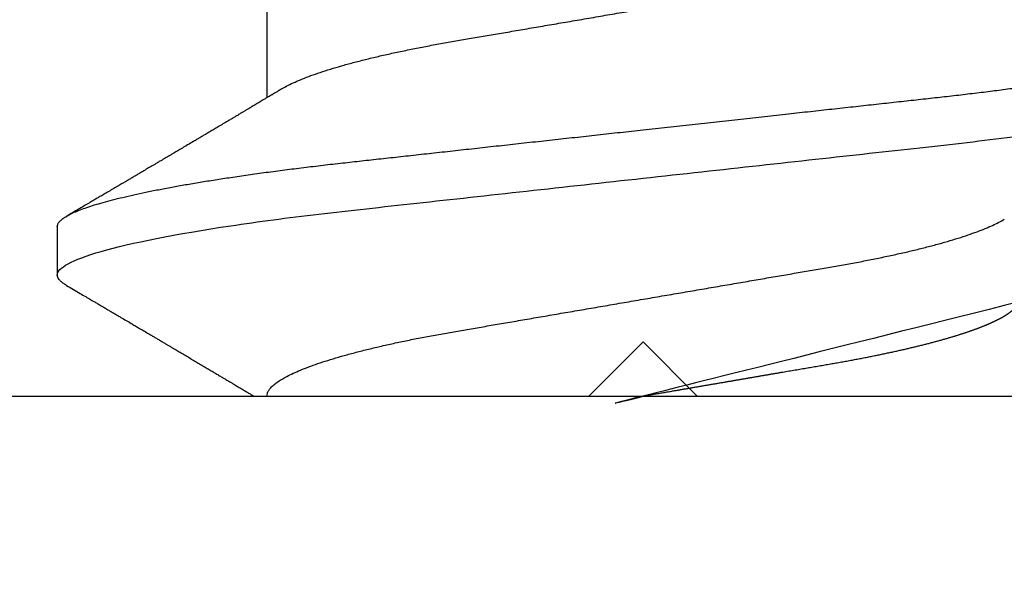
# Model space of a CAD drawing. Units: inches. Extents: x 0 to 266, y 0 to 43.
# Drawn here: x 40 to 41, y 3 to 3 of the extents above; entities that cross this region are included whole.
import ezdxf

# ---------------------------------------------------------------- set-up
doc = ezdxf.new("R2010")
doc.units = ezdxf.units.IN
doc.header["$LTSCALE"] = 0.25
doc.header["$MEASUREMENT"] = 0
doc.layers.add('Arcadia-Dim', color=4, linetype='Continuous')
doc.layers.add('Arcadia-Profile', color=6, linetype='Continuous')
doc.styles.get("Standard").update_dxf_attribs({"font": 'ARIALN.TTF'})
doc.dimstyles.new('Arcadia-2', dxfattribs={"dimscale": 2, "dimtxt": 0.0938, "dimasz": 0.0938, "dimexe": 0.0546, "dimexo": 0.0469, "dimgap": 0.0469, "dimtad": 0, "dimtih": 1, "dimdec": 4, "dimzin": 3, "dimdsep": 46, "dimlunit": 4, "dimtxsty": 'Standard', "dimblk": 'ARCHTICK', "dimcen": 0.0469, "dimdle": 0.0546, "dimclrd": 256, "dimclre": 256, "dimclrt": 256, "dimadec": 0, "dimazin": 0, "dimtfac": 0.75, "dimtdec": 4, "dimtix": 1, "dimtmove": 2, "dimatfit": 3, "dimfxl": 1, "dimtolj": 1, "dimtzin": 3, "dimlwd": -3, "dimlwe": -3, "dimarcsym": 0})

# ---------------------------------------------------------------- blocks, each defined once
blk = doc.blocks.new('*U33')
at = {"layer": 'Arcadia-Profile'}
for p, q in [((-0.00999999999999801, 0.2159999920800928), (-0.00999999999999801, -0.2159999920800928)), ((0.02124999942708428, 0.10799999604005), (0.0123214301810286, 0.10799999604005)), ((0.06142857277900049, 0.06933815189279358), (0.04503219848771067, 0.06933815189279358))]:
    blk.add_line(p, q, dxfattribs=at)
for points, knots in [([(0.01040458776491349, 0.1062855650331542), (0.01051608200636167, 0.1064721138045712), (0.01076704096055536, 0.1068920106886964), (0.01114922837118471, 0.1073637188595811), (0.01155058300763301, 0.107732839084477), (0.01194191241013343, 0.1079581585998426), (0.01219531640696658, 0.1079860934565957), (0.0123214301810286, 0.10799999604005)], [0, 0, 0, 0, 0.1683230520913248, 0.3788731738166313, 0.5877511272078018, 0.7948325131038293, 1, 1, 1, 1]), ([(0.01232143033921673, 0.1079999986652354), (0.01361015860300085, 0.1079999986652354), (0.01511237618071704, 0.1053715254112788), (0.01825962491792055, 0.094423276217249), (0.01989587812103011, 0.08611488730034722), (0.02216321565385826, 0.07096988527973025), (0.02288807908088586, 0.0654932640428072), (0.02424236171170335, 0.05407080101675632), (0.02487249979327544, 0.04813669591065661), (0.02699350829428582, 0.02889490678947482), (0.02858363732983094, 0.01446925617900519), (0.03177350862954142, -0.01446925625198503), (0.03336363766474548, -0.02889490685933538), (0.03548464616490321, -0.04813669597277226), (0.03611478424614134, -0.05407080107593742), (0.03746906687759122, -0.0654932640988477), (0.03819393030489238, -0.07096988533352544), (0.04046126783833159, -0.08611488734552353), (0.04209752104156195, -0.09442327625406932), (0.04524476977833558, -0.1053715254296748), (0.0467469873541404, -0.1079999986737405), (0.0480357156186102, -0.1079999986652282)], [0, 0, 0, 0, 0.125, 0.125, 0.2499999999999999, 0.2499999999999999, 0.3124999999999999, 0.3124999999999999, 0.3749999999999999, 0.3749999999999999, 0.4999999999999999, 0.4999999999999999, 0.6249999999999999, 0.6249999999999999, 0.6874999999999999, 0.6874999999999999, 0.7499999999999998, 0.7499999999999998, 0.8749999999999999, 0.8749999999999999, 1, 1, 1, 1]), ([(0.02124999942708428, 0.10799999604005), (0.02138630529040597, 0.1079838469989838), (0.0216602829671011, 0.1079513870838866), (0.02208433069701954, 0.1076870807149959), (0.02251975638951365, 0.1072599659619868), (0.0229666117551055, 0.1066509801168323), (0.02342378833822423, 0.1058616521842737), (0.02388141650442321, 0.1049076592821905), (0.0243379802078465, 0.1038003999392814), (0.02479208639701014, 0.1025512307986958), (0.02525173131594727, 0.1011392536290145), (0.02571588668594416, 0.09956594988477718), (0.02618350551626847, 0.09783364175162745), (0.02665351372057145, 0.09594542089212155), (0.02712480725786293, 0.093905095410868), (0.02759628514058576, 0.09171725137024822), (0.02806683904449869, 0.08938713715065205), (0.02853257902180673, 0.08693527070647633), (0.02899249988736941, 0.08437091423031973), (0.02944562882699131, 0.0817034826981029), (0.02989377231542178, 0.07892463391913651), (0.03034767658743576, 0.07596576701710944), (0.03080586469523539, 0.0728251931191295), (0.03126671747778431, 0.06950282863124357), (0.03171755583363378, 0.06608922988672816), (0.0321574781426861, 0.06259509412626585), (0.03258562142045562, 0.05903113488501788), (0.03299401054306372, 0.05547194624280394), (0.03338470188394638, 0.0519104398895962), (0.03377923334300448, 0.04833577887953311), (0.03418395747359071, 0.04466289005141277), (0.03459925777337247, 0.0408956511179781), (0.03502420130563877, 0.03704040971853573), (0.0354581035428474, 0.0331041052048846), (0.03590010381553199, 0.02909426520375291), (0.03634932762870235, 0.02501891660121203), (0.03680483465894113, 0.02088658456355574), (0.0372628737253855, 0.01673120610767143), (0.03772236800971029, 0.0125627296462838), (0.03818221071033889, 0.008390972233051741), (0.03864415376331465, 0.004200242281783062), (0.03911946740474903, -0.0001118208171391188), (0.03960709232134008, -0.004535514163535481), (0.04010571434613297, -0.009059036440547175), (0.04060170934331353, -0.01355870147311578), (0.04109378655254758, -0.01802283599251098), (0.04158069291309019, -0.02244006781106833), (0.04205215421303166, -0.02671708767650927), (0.04250741925060808, -0.03084733816557161), (0.04294601083142524, -0.03482614450333443), (0.04337610333405451, -0.03872807280595225), (0.04379695736376732, -0.04254584874400535), (0.04420771057912631, -0.04627278180546313), (0.04460806904755898, -0.04990276637241209), (0.04499697958233284, -0.05343869187358763), (0.04538142779059484, -0.0568974624791494), (0.04577856582619688, -0.06029368837535998), (0.04618331978890566, -0.06361366880858554), (0.04659589285176935, -0.06685025797400357), (0.047015143967851, -0.06999648057210806), (0.04744289417956793, -0.07306313831012545), (0.04788997617718138, -0.07612183987882304), (0.04835611296770992, -0.0791544920120657), (0.04884075402776489, -0.08214128603464133), (0.04933102432607583, -0.08499679178812869), (0.04982569678862703, -0.08771212406855966), (0.05032348109798335, -0.09027902625918927), (0.05081356352409472, -0.09264404003785387), (0.05129461132065671, -0.09481118055803961), (0.0517654907310714, -0.09678586028667979), (0.05223457909022855, -0.09860667165303028), (0.05270082714547542, -0.1002701350560855), (0.05316315117673298, -0.1017734851514831), (0.05362050854031963, -0.1031147709552371), (0.05407189488552433, -0.1042928013575732), (0.05451638161574124, -0.10530712808945), (0.05495303166586751, -0.1061581346447156), (0.05537850800252286, -0.1068427945958348), (0.05579219157209891, -0.1073661603146263), (0.0561934121028429, -0.1077338377752284), (0.05658479364654312, -0.1079518374314006), (0.05697435971626774, -0.1080259784360038), (0.05737459479590967, -0.1079433759963635), (0.05779854489721359, -0.1076908017369291), (0.05823428008495313, -0.1072531158917656), (0.05859606853274002, -0.1067837931597282), (0.05881470320337812, -0.1063957241804019), (0.05888180631948003, -0.1062766184699484)], [0, 0, 0, 0, 0.01186026886378209, 0.02383939200484657, 0.03592940621209179, 0.04812182858285797, 0.06040768454804479, 0.07277753282324828, 0.08450867500128494, 0.09629714452432313, 0.1081340563891987, 0.1200103412648622, 0.1319167354299224, 0.1438437948163742, 0.155782002581532, 0.167721784539177, 0.179653565389073, 0.1915678056709343, 0.2032430725817384, 0.214883449582836, 0.2264802512251689, 0.2380250102206107, 0.2504240178743301, 0.2627427141198582, 0.2749714921962536, 0.2871011940898855, 0.2991231444475905, 0.3110291965677086, 0.3221823104405411, 0.3334260136165348, 0.344771855033471, 0.3562129289166882, 0.3677419508747348, 0.3793512554666741, 0.3910328198318297, 0.4027782777006702, 0.4145789798879778, 0.4264260107177378, 0.4380977740962185, 0.4497966013694384, 0.4615135389118481, 0.4732395526357911, 0.4859019536989602, 0.4985529258005846, 0.5111811041574226, 0.5237752449204951, 0.5363243015894992, 0.548817460082492, 0.5605361575911431, 0.5721872974371393, 0.5837626408535214, 0.5952543234882783, 0.6066548365455152, 0.617957066043481, 0.6291542860063535, 0.6403186268178098, 0.6515870150031118, 0.6629559552249396, 0.6742130115986135, 0.6855533153953953, 0.6969695473887114, 0.7084540307157408, 0.7209233227844569, 0.7334525310855621, 0.7460309409614411, 0.758647595336978, 0.7712912939414373, 0.7839507088629788, 0.7958909917541818, 0.8078255252924837, 0.8197447561788969, 0.8316391940455408, 0.8434994837149206, 0.8553164204255055, 0.8670810227017369, 0.8787845430696969, 0.890418527675734, 0.9019748302258731, 0.9132416460761094, 0.924418984528107, 0.9355001849965155, 0.9464789701831166, 0.9583392366033829, 0.9703183597444474, 0.982408375222647, 0.9946007975934131, 1, 1, 1, 1]), ([(0.0104053737974894, 0.1062994890387969), (0.01014816276441621, 0.1058610529678674), (0.009660672787038749, 0.1050300886513398), (0.008969515361794578, 0.103852549449627), (0.00835896178303841, 0.1028126780324428), (0.007828992572903815, 0.1019103623146407), (0.00737962615651, 0.1011454929641147), (0.007032357708091297, 0.1005545409155033), (0.0067754328667462, 0.1001174238556928), (0.006597108678064956, 0.0998140686217539), (0.006464133856464827, 0.09958787209379238), (0.006366602267835475, 0.09942198125249035), (0.006279174217397099, 0.09927329102398375), (0.00617423743342016, 0.09909481641854256), (0.006016300749958958, 0.09882623431734316), (0.005795592652102499, 0.09845095315510122), (0.005506563299281453, 0.09795957950352374), (0.005180484681773123, 0.09740532460972418), (0.004843195451616822, 0.09683215532877654), (0.0044254888272377, 0.09612249310554688), (0.003948898736368278, 0.095313038109623), (0.003445055957765675, 0.09445764370249776), (0.003000020064789055, 0.09370232943258827), (0.002574737495379509, 0.09298077648625735), (0.002115196425613419, 0.09220133994460866), (0.001687980010402157, 0.09147701547347964), (0.001306246339400019, 0.0908300070571002), (0.0009846787802771928, 0.09028512336293915), (0.000656124080371967, 0.08972854952903475), (0.0003221366576369178, 0.089162918693944), (-1.196057508323634e-05, 0.08859729964704144), (-0.0003192818031685363, 0.08807712003986978), (-0.0005670303123999076, 0.08765792271351103), (-0.0007402243660337149, 0.087364909960705), (-0.0008721479787752173, 0.0871417481514527), (-0.001006478593819082, 0.08691452978459324), (-0.001174361717353634, 0.0866306295235546), (-0.001380199355882183, 0.0862825736400552), (-0.001673130293767144, 0.08578736713912605), (-0.002064308056276332, 0.08512628257297195), (-0.002542789574341953, 0.08431803284049266), (-0.003044808082680817, 0.08347044849475083), (-0.003544587717975389, 0.08262706933357578), (-0.004038518579992711, 0.0817940196685143), (-0.004526589990110352, 0.08097128946714349), (-0.00498907716344732, 0.08019211495131628), (-0.005426416866921357, 0.07945567724116387), (-0.005838536118254467, 0.07876206701646282), (-0.006233134121806927, 0.07809826696873756), (-0.006592768112621883, 0.07749357949843727), (-0.006900500129411569, 0.07697637300370275), (-0.007151382556365604, 0.07655486789344934), (-0.007345549692317377, 0.07622875235306736), (-0.007512312651179798, 0.07594871287254534), (-0.007703076529420372, 0.0756284513294716), (-0.007969084479384492, 0.07518198064664006), (-0.008312050945640692, 0.07460661236996913), (-0.008693156090537002, 0.0739675889216116), (-0.009073585488081903, 0.07333005873939413), (-0.009434907582885899, 0.07272488524613152), (-0.009741585344251291, 0.07221149945821992), (-0.009927840557391931, 0.0718998440166061), (-0.01000000000000156, 0.0717791218518471)], [0, 0, 0, 0, 0.03551206321972455, 0.06730572436456325, 0.09538420455758774, 0.1197500798738251, 0.1404059578562474, 0.1573534838920266, 0.1676314762765823, 0.1758250546198611, 0.1819347603982918, 0.1859607731424719, 0.1892678532080753, 0.1939842007385116, 0.2004241640825009, 0.2110342318875932, 0.2243986815090926, 0.240248601176798, 0.2559567012620835, 0.2708567262651531, 0.2977731110811274, 0.3215750894987811, 0.3402062479702338, 0.359013853349573, 0.3800835254346545, 0.40341323408043, 0.4177574308383174, 0.4325608797521641, 0.4476105660647564, 0.4629063735500815, 0.4784480361626837, 0.4935014783927711, 0.5051134833762703, 0.5124638954038693, 0.5172786815351209, 0.5232229413512517, 0.5309034684287924, 0.5403199962408677, 0.5514717902204548, 0.5710975816100509, 0.5939815168787783, 0.6170855961642857, 0.6399132787867517, 0.6624644331107229, 0.6847392376270346, 0.7067379226025338, 0.7257603157677128, 0.7445711818283451, 0.7630979224677559, 0.7797048527060417, 0.7937182066850962, 0.8051395735786921, 0.813970720141255, 0.8202316743378696, 0.8279077022620034, 0.8400112247582584, 0.8565369747587736, 0.8746996823622097, 0.8919866038097921, 0.9083984678278404, 0.923936179115434, 0.9337609751761671, 0.9337609751761671, 0.9337609751761671, 0.9337609751761671]), ([(0.04666413302674854, 0.0666183462625014), (0.04654152307726633, 0.06682242150792916), (0.04631844344376645, 0.06719372115487232), (0.04601723666130297, 0.06769547653778574), (0.04578254386097313, 0.0680865889023039), (0.04561305930685222, 0.06836915031747282), (0.0454868312766159, 0.06857962907329096), (0.04534796963750765, 0.06881123759249874), (0.04515880892224544, 0.0691268136573342), (0.0449023368917203, 0.06955484865473949), (0.04412671078132391, 0.07084999093820699), (0.04334094910145225, 0.07216427436021888), (0.04257285408365874, 0.0734509843954072), (0.04231902723106984, 0.07387637813433656), (0.04210221483484489, 0.0742398479998343), (0.04192340441631259, 0.07453969266558857), (0.04176028550836008, 0.07481330508872475), (0.0415657890073291, 0.07513959589951469), (0.0413055509642497, 0.07557632220549237), (0.04098808347267635, 0.07610931278773592), (0.04065008647745572, 0.07667702891495765), (0.04025039508348272, 0.07734865727214668), (0.0397983308928751, 0.07810871878247383), (0.03931154638945955, 0.07892766339576696), (0.03887605376302616, 0.0796607381738923), (0.03853354931285224, 0.0802375650343734), (0.03823433817203181, 0.08074163103872678), (0.03792662526942081, 0.08126020737766027), (0.03756055777884626, 0.08187733769769778), (0.03717204325915446, 0.08253258595107837), (0.03670799663530744, 0.08331557641603382), (0.03618883839561704, 0.08419199469293659), (0.03563249588815864, 0.08513174967556125), (0.03515406658748077, 0.08594031716054928), (0.03476621131345325, 0.0865960638009966), (0.03450522778403098, 0.08703746657027267), (0.03434055267006286, 0.08731603068545013), (0.03422128956453463, 0.08751778574124103), (0.0340675896550664, 0.08777783134152628), (0.03385779195016525, 0.08813286304906853), (0.03359821389939555, 0.08857220299159962), (0.03331177704338018, 0.08905714336634674), (0.03302169372108921, 0.08954836231222174), (0.03265045197347405, 0.09017719330146434), (0.03220992944354961, 0.0909236126689521), (0.03168664709011537, 0.09181065529328691), (0.03123133622132812, 0.09258275030936147), (0.03082233120502664, 0.09327659345723305), (0.03046368040582337, 0.09388515467065872), (0.03011093280890265, 0.09448388123161777), (0.02979868518157147, 0.09501397607116502), (0.02956933542439799, 0.09540343388835737), (0.02940849703657378, 0.09567657602981683), (0.02927247458375959, 0.09590761898870426), (0.0291089584136941, 0.09618534168576076), (0.02889949345205878, 0.09654120279213885), (0.02857365292842573, 0.09709481783314544), (0.02813827762890142, 0.09783475766501226), (0.02762503918308212, 0.09870731836916491), (0.027135867489541, 0.09953923823712074), (0.02669559991340265, 0.1002882134660723), (0.02630409540121548, 0.1009543915076847), (0.02594470589565745, 0.1015660719843225), (0.02553868108036994, 0.1022572562423321), (0.02504736345687064, 0.1030938469333975), (0.02445568476123583, 0.1041016637266239), (0.02382115468284951, 0.1051828039918874), (0.02338629235091716, 0.1059240713857861), (0.02316638809844918, 0.1062989207120353)], [0, 0, 0, 0, 0.01548770874580126, 0.02817872778883347, 0.03807006745591103, 0.04515966624271008, 0.0496130467469954, 0.05403570186746211, 0.06272691665457122, 0.07354779043511697, 0.08649651465354871, 0.1609322781170124, 0.1731595981447863, 0.1839794695062961, 0.1931571589450311, 0.2006914710874743, 0.2066902730041916, 0.2138793393903163, 0.2254023160569267, 0.2397618310153463, 0.2542361194806453, 0.2683833299851037, 0.2906042428678438, 0.3117645594368906, 0.3303585211921014, 0.3460730725998966, 0.3554055147277068, 0.3684911441406915, 0.3852996201179486, 0.4020830795601243, 0.4180460134093489, 0.4445084245411343, 0.4683484748338105, 0.489090001479134, 0.5056271520468066, 0.5179115616075572, 0.52244938440975, 0.5266785620098927, 0.5331578478276938, 0.5420998492492394, 0.553505260169897, 0.5663536925337952, 0.5787385133740952, 0.5906163239205592, 0.613857784317367, 0.6351212121424485, 0.6576135907043725, 0.6721677511878779, 0.6875163053081242, 0.7035661062139127, 0.7173743137903071, 0.727539086206514, 0.7329688830760908, 0.7379949896222779, 0.7449802682832404, 0.753934266671487, 0.7648571632793856, 0.7867690856906578, 0.8097833541654431, 0.8307110818188335, 0.8495508703324018, 0.8663015226625396, 0.8809782763291585, 0.8957026328410296, 0.9184491066986887, 0.9440923045716091, 0.9717282020821515, 1, 1, 1, 1]), ([(-0.009999997517393666, 0.06933815189279358), (-0.00983604034499308, 0.06932317902676743), (-0.009506128526943769, 0.06929305088183213), (-0.008992727653041044, 0.06904767430423675), (-0.00846338920441525, 0.06865047638330424), (-0.007918347672706716, 0.0680835579959691), (-0.00736291955342594, 0.06735296427451942), (-0.006799006213185521, 0.0664599744153378), (-0.006228670016486859, 0.06540842996803065), (-0.005650481722771161, 0.06419422482505865), (-0.005062485591320609, 0.06281053943867221), (-0.004466710641342075, 0.06125741430099652), (-0.003865358345997549, 0.05953632329402581), (-0.003264693564105414, 0.05766412465332849), (-0.002667024211977065, 0.05564840961196182), (-0.002074585159668629, 0.05349782711260076), (-0.001489571047848415, 0.0512219448968807), (-0.0009144849159348212, 0.04883282306244752), (-0.0003512839456831784, 0.04634172626756339), (0.0001982400779674265, 0.04376033442824934), (0.0007327855173784315, 0.04109852510636358), (0.001250981908633264, 0.03836819800531543), (0.001749030958180242, 0.03559205999343362), (0.002231810520484601, 0.03275995805273624), (0.002730472653425409, 0.02986097008452759), (0.003244507450514078, 0.0268655477611901), (0.00377794340057136, 0.02375901428702321), (0.004329174138121061, 0.02054831033600379), (0.004896867715025621, 0.01724185694942548), (0.005475464339589564, 0.01387187116493038), (0.006062955569326789, 0.01045009136876018), (0.006657213574541743, 0.006988890029191452), (0.007256029945956755, 0.003501127237512947), (0.007856709916151061, 2.545640960249784e-06), (0.008456945844368846, -0.003493499355904817), (0.009054473311543632, -0.006973719646623522), (0.009647464996859867, -0.0104275527302633), (0.01023373581442399, -0.01384221426336296), (0.01080776158392283, -0.01718560211372733), (0.01136775745756324, -0.0204471903571104), (0.01191208551831835, -0.02361770718778189), (0.01244263422817227, -0.02670741626661766), (0.01296093446517688, -0.02972777028168849), (0.01346708802974206, -0.03267002745047165), (0.01395696253688072, -0.0355446375234223), (0.01445882840542012, -0.03834416586074241), (0.01497805910443262, -0.041080933689706), (0.01551367793074832, -0.04374897440486336), (0.01606435972209397, -0.04633629020583641), (0.01662794101367027, -0.04882927153497718), (0.01720259387555956, -0.05121673566911511), (0.01778630112107749, -0.05348804859105627), (0.01837741733936937, -0.05563464725398148), (0.01897375520807998, -0.05764703874551458), (0.0195695137086993, -0.05950541574129886), (0.02016243511810956, -0.06120570106953949), (0.02075027632776028, -0.06274359448860167), (0.02133465370697252, -0.06412904314224477), (0.02191663569452018, -0.06534900244781028), (0.0223457664395994, -0.06617282883254916), (0.02257935109706821, -0.0665390163118289), (0.02262120690316749, -0.06660463308774922)], [0, 0, 0, 0, 0.01650998863652694, 0.03322111675449445, 0.05011689783693686, 0.06717951859332175, 0.08438992401122553, 0.1014174096422099, 0.1185479402658882, 0.1357606625264367, 0.1530340748859003, 0.1706996855902523, 0.1883818949677572, 0.2060568699813886, 0.2237008778896226, 0.2412903586204425, 0.2588022778765929, 0.2762142105000568, 0.2934670139485385, 0.3105782232084517, 0.3275284871947766, 0.3442995528845183, 0.3608745226812253, 0.3770440277772963, 0.3933911250321273, 0.4099220621034672, 0.4266204215341954, 0.4438137661159186, 0.4611431942814009, 0.4785877518122416, 0.4961255757421302, 0.5137340376105936, 0.5313899201384096, 0.5490696161599877, 0.5667107619798618, 0.5843282537766598, 0.6018986271805001, 0.6193988265825617, 0.6368063527073518, 0.6537918689459769, 0.6706472904755434, 0.6873538666558926, 0.7038939246281376, 0.720582692728796, 0.7370846907209315, 0.7536938771788576, 0.7705001673998237, 0.7874865314044295, 0.8046346806676863, 0.8219250346783031, 0.8392988648040859, 0.8567723084060154, 0.8743230511482537, 0.8919282456386017, 0.9095644929076753, 0.9268932573131198, 0.944206779466796, 0.9614827570965433, 0.9786991688543647, 0.9961831249201002, 1, 1, 1, 1]), ([(0.04666399552834122, 0.06660714472537421), (0.046700082706991, 0.06655068350184479), (0.04692399207134912, 0.06620035972633076), (0.0473431373006683, 0.06539961468676836), (0.04792084516624584, 0.06419659918466891), (0.04850897353101757, 0.06280988644034835), (0.04910470357021524, 0.06125759071620962), (0.04970607372168345, 0.05953627601896017), (0.05030673917591244, 0.05766413772256129), (0.05090440145199437, 0.05564840593490317), (0.0514968413360144, 0.05349782788152879), (0.05208185905251028, 0.05122194484402343), (0.05265694342698168, 0.04883282293434377), (0.0532201480142156, 0.04634172639459422), (0.05376967278914435, 0.04376033477062435), (0.05430421165679888, 0.04109852481159493), (0.05482240662972515, 0.03836819752384457), (0.05532046748303188, 0.03559206123738079), (0.05580322830805784, 0.03275995694340139), (0.05630189963047627, 0.02986097050922609), (0.05681592968834082, 0.02686554718469836), (0.05734937565770437, 0.02375901509144995), (0.05790059799322123, 0.02054830949636965), (0.0584683019030372, 0.01724185774173037), (0.05904689254044015, 0.01387187087775033), (0.05963438399179921, 0.01045009110061557), (0.0602286471777731, 0.006988890774167089), (0.06082745580138749, 0.003501126923652009), (0.06142813458729535, 2.545514178109443e-06), (0.0620283693860415, -0.003493499806339173), (0.06262590262475598, -0.006973719496656372), (0.063218899321825, -0.01042755175182464), (0.06380515780393736, -0.01384221508121186), (0.06437918755104377, -0.01718560190324325), (0.06493917956145268, -0.02044719098257275), (0.06548351912216432, -0.02361770607162583), (0.06601405273587346, -0.02670741782198149), (0.06653237527525135, -0.02972776843897407), (0.06703850833543612, -0.03267002846273215), (0.0675283888440994, -0.03554463729804525), (0.06803025080940728, -0.03834416634821736), (0.06854949132138444, -0.04108093292118298), (0.06908510160262438, -0.04374897472129646), (0.0696357807837309, -0.04633629101605408), (0.07019938157239025, -0.0488292699679107), (0.07077401249725668, -0.05121673710394248), (0.0713577344977736, -0.05348804692989262), (0.07194884018061387, -0.05563465088078345), (0.07254517853153075, -0.05764702675270428), (0.07314094570474339, -0.05950546082289065), (0.07373385886362627, -0.06120553512585047), (0.07432172445875906, -0.06274421253004903), (0.07490598617385302, -0.06412674675259922), (0.07548843395699478, -0.06535759575724853), (0.07606687697768777, -0.06643032177106534), (0.07663910247199013, -0.06733967026583798), (0.07719922585253869, -0.06807797769128854), (0.0777455798490223, -0.06864742396415835), (0.07827616065267762, -0.06904637956703397), (0.07879075018806603, -0.06929285783363781), (0.07912139728537326, -0.0693231150606195), (0.07928571785957672, -0.06933815189279358)], [0, 0, 0, 0, 0.003291327256385834, 0.02042162954955917, 0.03763412618707691, 0.05490731021586466, 0.0725726835535706, 0.0902546630549918, 0.1079294063575632, 0.1255731771934028, 0.1431624254155592, 0.160674115083258, 0.1780858175449993, 0.1953383947855299, 0.2124493778588684, 0.2293994142084322, 0.2461702582078278, 0.2627450123304834, 0.2789142969315091, 0.295261179826561, 0.3117918983817238, 0.3284900406819007, 0.3456831561606917, 0.363012358971387, 0.3804566840278614, 0.397994276131918, 0.4156025071551745, 0.4332581524488525, 0.4509376128405916, 0.4685785254688608, 0.4861957882345525, 0.503765931296729, 0.5212658936694584, 0.5386731896907737, 0.5556584814043124, 0.5725136837921776, 0.5892200355325586, 0.6057598819340406, 0.6224484225204185, 0.6389502023789115, 0.6555591692863115, 0.6723652408552668, 0.6893513767462986, 0.7064992993346847, 0.723789432191772, 0.7411630251603641, 0.7586362415772803, 0.7761867485019635, 0.7937917102759338, 0.8114277282735034, 0.8287562636165943, 0.8460695530572939, 0.8633453061591848, 0.8805614903397997, 0.8980452190704208, 0.9154223262908824, 0.9326714817687357, 0.9497723815239563, 0.9667058323269145, 0.983453909638958, 1, 1, 1, 1]), ([(-0.01000000000000156, -5.561702209888608e-10), (-0.009799976611095218, -0.001165021066434235), (-0.009400200878598497, -0.003493499991272131), (-0.008802667671638176, -0.006973719496656372), (-0.00820967097456915, -0.01042755175182464), (-0.007623412492456794, -0.01384221508121186), (-0.007049382745350385, -0.01718560190324325), (-0.00648939073494148, -0.02044719098257275), (-0.005945051174229832, -0.02361770607162583), (-0.005414517560520693, -0.02670741782198149), (-0.004896195021142802, -0.02972776843897407), (-0.004390061960958036, -0.03267002846273215), (-0.00390018145229476, -0.03554463729804525), (-0.003398319486986878, -0.03834416634821736), (-0.002879078975009719, -0.04108093292118298), (-0.002343468693769779, -0.04374897472129646), (-0.001792789512663262, -0.04633629101605408), (-0.001229188724003905, -0.0488292699679107), (-0.0006545577991374785, -0.05121673710394248), (-7.08357986205499e-05, -0.05348804692989262), (0.0005202698842197151, -0.05563465088078345), (0.001116608235136596, -0.05764702675270428), (0.001712375408349232, -0.05950546082289065), (0.002305288567232111, -0.06120553512585047), (0.002893154162364908, -0.06274421253004903), (0.003477415877458867, -0.06412674675259922), (0.004059863660600627, -0.06535759575724853), (0.004638306681293614, -0.06643032177106534), (0.005210532175595972, -0.06733967026583798), (0.005770655556144533, -0.06807797769128854), (0.00631700955262815, -0.06864742396415835), (0.006847590356283462, -0.06904637956703397), (0.007362179891671872, -0.06929285783363781), (0.007692826988979107, -0.0693231150606195), (0.007857147563182565, -0.06933815189279358)], [0.4509376128405916, 0.4509376156477891, 0.4509376156477891, 0.4509376156477891, 0.4685785254688608, 0.4861957882345525, 0.503765931296729, 0.5212658936694584, 0.5386731896907737, 0.5556584814043124, 0.5725136837921776, 0.5892200355325586, 0.6057598819340406, 0.6224484225204185, 0.6389502023789115, 0.6555591692863115, 0.6723652408552668, 0.6893513767462986, 0.7064992993346847, 0.723789432191772, 0.7411630251603641, 0.7586362415772803, 0.7761867485019635, 0.7937917102759338, 0.8114277282735034, 0.8287562636165943, 0.8460695530572939, 0.8633453061591848, 0.8805614903397997, 0.8980452190704208, 0.9154223262908824, 0.9326714817687357, 0.9497723815239563, 0.9667058323269145, 0.983453909638958, 1, 1, 1, 1])]:
    blk.add_open_spline(points, degree=3, knots=knots, dxfattribs=at)
blk = doc.blocks.new('_ArchTick')
at = {"color": 0, "linetype": 'ByBlock', "lineweight": -3, "const_width": 0.15}
blk.add_lwpolyline([(-0.5, -0.5), (0.5, 0.5)], dxfattribs=at)
blk = doc.blocks.new('*D68')
at = {"layer": 'Arcadia-Dim', "lineweight": -3, "transparency": 16777216}
for p, q in [((39.31256107031304, 2.939026451130836), (39.31256107031304, 1.953300000000126)), ((39.20336107031304, 2.062500000000126), (40.94020979845283, 2.062500000000126)), ((43.1248999999896, 2.062500000000126), (41.49725127184982, 2.062500000000126))]:
    blk.add_line(p, q, dxfattribs=at)
blk.add_solid([(43.1248999999896, 2.093766666666793), (43.1248999999896, 2.031233333333459), (43.3124999999896, 2.062500000000126)], dxfattribs=at)
at = {"layer": 'Defpoints', "color": 0, "lineweight": -3, "transparency": 16777216}
for p in [(43.3124999999896, 5.345351451130867), (39.31256107031304, 3.032826451130836), (43.3124999999896, 2.062500000000126)]:
    blk.add_point(p, dxfattribs=at)
at = {"layer": 'Arcadia-Dim', "lineweight": -3, "transparency": 16777216, "xscale": 0.1876, "yscale": 0.1876, "zscale": 0.1876, "rotation": 180}
blk.add_blockref('_ArchTick', (39.31256107031304, 2.062500000000126), dxfattribs=at)
at = {"layer": 'Arcadia-Dim', "lineweight": -3, "transparency": 16777216, "insert": (41.21873053515132, 2.062500000000126), "char_height": 0.1876, "attachment_point": 5}
blk.add_mtext('\\A1;F.D.', dxfattribs=at)

msp = doc.modelspace()

# ---------------------------------------------------------------- linework, layer by layer
at = {"layer": 'Arcadia-Profile'}
msp.add_lwpolyline([(39.75156107031306, 3.28290290226168), (40.55256107031302, 3.28290290226168), (40.56256107031304, 3.2929029022617), (40.57256107031306, 3.28290290226168), (41.37368321096116, 3.282902902261673, 0.4142135623728523)], format="xyb", dxfattribs=at)

# ---------------------------------------------------------------- block references
at = {"layer": 'Arcadia-Profile', "lineweight": -3, "rotation": 90}
msp.add_blockref('*U33', (40.56256107031305, 3.292902902261678), dxfattribs=at)

# ---------------------------------------------------------------- dimensions: what is measured, and where the dimension line sits
at = {"layer": 'Arcadia-Dim', "lineweight": -3}
dim = msp.add_linear_dim(base=(43.3124999999896, 2.062500000000126), p1=(39.31256107031304, 3.032826451130836), p2=(43.3124999999896, 5.345351451130867), angle=180, text='F.D.', dimstyle='Arcadia-2', override={"dimblk1": 'ArchTick', "dimsah": 1, "dimse2": 1}, dxfattribs=at)
dim.commit()
dim.dimension.update_dxf_attribs({"geometry": '*D68', "text_midpoint": (41.21873053515132, 2.062500000000126)})

doc.saveas('drawing.dxf')
